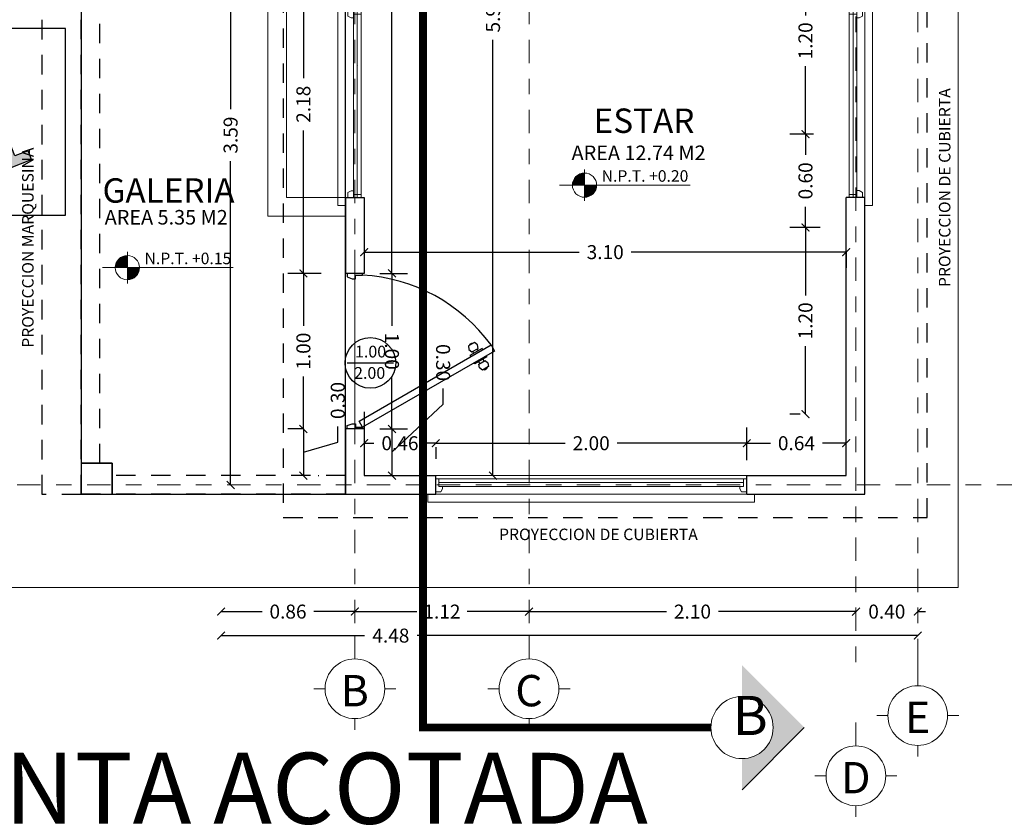
# Model space of a CAD drawing. Units: inches. Extents: x 755 to 1079, y -9270 to -179.
# Drawn here: x 792 to 799, y -209 to -204 of the extents above; entities that cross this region are included whole.
import ezdxf
from ezdxf.enums import TextEntityAlignment as Align

# ---------------------------------------------------------------- set-up
doc = ezdxf.new("R2010")
doc.units = ezdxf.units.IN
doc.header["$MEASUREMENT"] = 0
for name, pattern in [('DASHDOT', [1, 0.5, -0.25, 0, -0.25]), ('DASHDOT2', [0.5, 0.25, -0.125, 0, -0.125]), ('HIDDEN', [0.375, 0.25, -0.125])]:
    doc.linetypes.add(name, pattern=pattern)
doc.layers.get('Defpoints').update_dxf_attribs({"color": 255, "lineweight": 15})
doc.layers.add('0 @ 1', color=7, linetype='Continuous')
for name, color, linetype, lineweight in [('00-EJES', 255, 'Continuous', 18), ('00-texto', 255, 'Continuous', 18), ('Annotation - Label_Pen_No__1', 40, 'Continuous', 13), ('COTANIVEL', 61, 'Continuous', 15), ('COTAS', 1, 'Continuous', 13), ('EJE1', 190, 'Continuous', 15), ('MUEBLES', 2, 'Continuous', 18), ('TEXTOS', 255, 'Continuous', 5), ('TEXTURAS-M', 252, 'Continuous', 18), ('VENTANAS', 2, 'Continuous', 18), ('ZZ 01', 1, 'Continuous', 25), ('ZZ 05', 5, 'Continuous', 30)]:
    doc.layers.add(name, color=color, linetype=linetype, lineweight=lineweight)
doc.styles.add('GENERATED_STYLE_1', font='arial.ttf')
doc.styles.add('mm', font='GOTHIC.TTF', dxfattribs={"height": 0.2214})
doc.styles.add('ROMANS', font='romans', dxfattribs={"width": 0.8, "height": 0.1})
doc.styles.get("Standard").update_dxf_attribs({"font": 'arial.ttf'})
doc.styles.add('TITULO', font='romab___.ttf')
doc.dimstyles.new('Ne1', dxfattribs={"dimscale": 0, "dimtxt": 0.09, "dimasz": 0.05, "dimexe": 0.1, "dimexo": 0.1, "dimgap": 0.05, "dimtad": 0, "dimzin": 1, "dimdsep": 46, "dimtxsty": 'Standard', "dimblk1": 'ARCHTICK', "dimblk2": 'ARCHTICK', "dimsah": 1, "dimcen": -0.09, "dimclrd": 7, "dimclre": 252, "dimclrt": 2, "dimadec": 0, "dimazin": 0, "dimtfac": 1, "dimtofl": 0, "dimtmove": 1, "dimatfit": 3, "dimfxl": 0, "dimtolj": 1, "dimtzin": 1, "dimarcsym": 0})

# ---------------------------------------------------------------- blocks, each defined once
blk = doc.blocks.new('NIVEL')
at = {"true_color": 0x939598}
h = blk.add_hatch(color=252, dxfattribs=at)
h.dxf.hatch_style = 1
h.paths.add_polyline_path([(2501.0043, 1376.1715, 0.414214), (2500.9263, 1376.0935), (2501.0043, 1376.0935)])
h = blk.add_hatch(color=252, dxfattribs=at)
h.dxf.hatch_style = 1
h.paths.add_polyline_path([(2501.0043, 1376.0935), (2501.0043, 1376.0155, 0.414214), (2501.0823, 1376.0935)])
at = {"layer": 'COTANIVEL', "color": 252, "true_color": 0x939598}
for p, q in [((2501.0043, 1376.1946), (2501.0043, 1375.9924)), ((2500.8443, 1376.0935), (2501.6836, 1376.0935))]:
    blk.add_line(p, q, dxfattribs=at)
blk.add_circle((2501.0043, 1376.0935), 0.078, dxfattribs=at)
blk = doc.blocks.new('SFFGG')
at = {"layer": 'VENTANAS', "color": 251, "lineweight": 5, "true_color": 0x636466}
for p, q in [((1496.682, 1899.0984), (1496.682, 1899.1485)), ((1496.682, 1899.1485), (1498.782, 1899.1485)), ((1498.782, 1899.0984), (1498.782, 1899.1485)), ((1496.732, 1899.0984), (1496.682, 1899.0984)), ((1496.732, 1898.9984), (1496.732, 1899.0985)), ((1498.732, 1899.0984), (1498.782, 1899.0984)), ((1498.732, 1898.9984), (1498.732, 1899.0984)), ((1498.7118, 1898.9984), (1496.732, 1898.9984)), ((1496.7521, 1899.023), (1498.7118, 1899.023)), ((1496.7767, 1899.0477), (1498.7118, 1899.0476)), ((1497.732, 1899.0206), (1497.732, 1899.0206)), ((1498.732, 1899.0452), (1498.732, 1899.0452))]:
    blk.add_line(p, q, dxfattribs=at)
for points in [[(1496.7652, 1899.0833), (1496.7767, 1899.0623), (1496.7767, 1899.0476), (1496.7521, 1899.0476), (1496.7521, 1898.9984), (1496.732, 1898.9984), (1496.732, 1899.0833)], [(1498.6988, 1899.0833), (1498.6872, 1899.0622), (1498.6872, 1899.0476), (1498.7118, 1899.0476), (1498.7118, 1898.9984), (1498.732, 1898.9984), (1498.732, 1899.0833)]]:
    blk.add_lwpolyline(points, close=True, dxfattribs=at)
blk = doc.blocks.new('NEJE')
at = {"color": 2}
for p, q in [((0, 0.2), (0, 0.2749)), ((-0.2, 0), (-0.2749, 0)), ((0.2, 0), (0.2749, 0)), ((0, -0.2), (0, -0.3561))]:
    blk.add_line(p, q, dxfattribs=at)
blk.add_circle((0, 0), 0.2, dxfattribs=at)
at = {"color": 3, "style": 'ROMANS'}
blk.add_attdef('A', text='', height=0.2098, dxfattribs=at).set_placement((0.0004, -0.1666), align=Align.BOTTOM_CENTER)
blk = doc.blocks.new('fle')
at = {"layer": '00-texto'}
h = blk.add_hatch(color=256, dxfattribs=at)
edge = h.paths.add_edge_path()
edge.add_line((2557.8955, 1057.5719), (2558.2955, 1057.1719))
edge.add_line((2558.2955, 1057.1719), (2558.2955, 1057.3719))
edge.add_arc((2558.2955, 1057.5719), 0.2, 90, 270, ccw=False)
edge.add_line((2558.2955, 1057.7719), (2558.2955, 1057.9719))
edge.add_line((2558.2955, 1057.9719), (2557.8955, 1057.5719))
blk.add_line((2558.2955, 1057.1719), (2557.8955, 1057.5719), dxfattribs=at)
blk.add_circle((2558.2955, 1057.5719), 0.2, dxfattribs=at)
blk = doc.blocks.new('_ArchTick')
at = {"color": 0, "linetype": 'ByBlock', "const_width": 0.15}
blk.add_lwpolyline([(-0.5, -0.5), (0.5, 0.5)], dxfattribs=at)
blk = doc.blocks.new('*D497')
at = {"layer": 'COTAS', "color": 7, "lineweight": -2, "transparency": 16777216}
for p, q in [((793.7024, -203.233), (793.7024, -204.4116)), ((793.7024, -206.8279), (793.7024, -204.7455))]:
    blk.add_line(p, q, dxfattribs=at)
at = {"layer": 'Defpoints', "color": 0, "transparency": 16777216}
for p in [(793.7024, -203.233), (793.7024, -206.8279), (793.7024, -206.8279)]:
    blk.add_point(p, dxfattribs=at)
at = {"layer": 'COTAS', "color": 7, "lineweight": -2, "transparency": 16777216, "xscale": 0.05, "yscale": 0.05, "zscale": 0.05}
for p, rotation in [((793.7024, -203.233), 90), ((793.7024, -206.8279), 270)]:
    blk.add_blockref('_ArchTick', p, dxfattribs=dict(at, rotation=rotation))
at = {"layer": 'COTAS', "color": 2, "transparency": 16777216, "insert": (793.7024, -204.5786), "char_height": 0.09, "attachment_point": 5, "rotation": 90}
blk.add_mtext('\\A1;3.59', dxfattribs=at)
blk = doc.blocks.new('*D506')
at = {"layer": 'COTAS', "color": 7, "lineweight": -2, "transparency": 16777216}
for p, q in [((793.6415, -207.7962), (794.5643, -207.7962)), ((798.1215, -207.7962), (794.9019, -207.7962))]:
    blk.add_line(p, q, dxfattribs=at)
at = {"layer": 'Defpoints', "color": 0, "transparency": 16777216}
for p in [(793.6415, -207.7962), (793.6415, -207.7962), (798.1215, -207.7962)]:
    blk.add_point(p, dxfattribs=at)
at = {"layer": 'COTAS', "color": 7, "lineweight": -2, "transparency": 16777216, "xscale": 0.05, "yscale": 0.05, "zscale": 0.05}
for p, rotation in [((793.6415, -207.7962), 179.9999999999986), ((798.1215, -207.7962), 359.9999999999986)]:
    blk.add_blockref('_ArchTick', p, dxfattribs=dict(at, rotation=rotation))
at = {"layer": 'COTAS', "color": 2, "transparency": 16777216, "insert": (794.7331, -207.7962), "char_height": 0.09, "attachment_point": 5}
blk.add_mtext('\\A1;4.48', dxfattribs=at)
blk = doc.blocks.new('*D662')
at = {"layer": 'COTAS', "color": 7, "lineweight": -2, "transparency": 16777216}
for p, q in [((797.7239, -207.6419), (797.6739, -207.6419)), ((798.1215, -207.6419), (798.1715, -207.6419))]:
    blk.add_line(p, q, dxfattribs=at)
at = {"layer": 'Defpoints', "color": 0, "transparency": 16777216}
for p in [(797.7239, -207.6419), (797.7239, -207.6419), (798.1215, -207.6419)]:
    blk.add_point(p, dxfattribs=at)
at = {"layer": 'COTAS', "color": 7, "lineweight": -2, "transparency": 16777216, "xscale": 0.05, "yscale": 0.05, "zscale": 0.05}
blk.add_blockref('_ArchTick', (797.7239, -207.6419), dxfattribs=at)
at = {"layer": 'COTAS', "color": 7, "lineweight": -2, "transparency": 16777216, "xscale": 0.05, "yscale": 0.05, "zscale": 0.05, "rotation": 180}
blk.add_blockref('_ArchTick', (798.1215, -207.6419), dxfattribs=at)
at = {"layer": 'COTAS', "color": 2, "transparency": 16777216, "insert": (797.9227, -207.6419), "char_height": 0.09, "attachment_point": 5}
blk.add_mtext('\\A1;0.40', dxfattribs=at)
blk = doc.blocks.new('*D663')
at = {"layer": 'COTAS', "color": 7, "lineweight": -2, "transparency": 16777216}
for p, q in [((795.6215, -207.6419), (796.5052, -207.6419)), ((797.7239, -207.6419), (796.8402, -207.6419))]:
    blk.add_line(p, q, dxfattribs=at)
at = {"layer": 'Defpoints', "color": 0, "transparency": 16777216}
for p in [(795.6215, -207.6419), (795.6215, -207.6419), (797.7239, -207.6419)]:
    blk.add_point(p, dxfattribs=at)
at = {"layer": 'COTAS', "color": 7, "lineweight": -2, "transparency": 16777216, "xscale": 0.05, "yscale": 0.05, "zscale": 0.05, "rotation": 180}
blk.add_blockref('_ArchTick', (795.6215, -207.6419), dxfattribs=at)
at = {"layer": 'COTAS', "color": 7, "lineweight": -2, "transparency": 16777216, "xscale": 0.05, "yscale": 0.05, "zscale": 0.05}
blk.add_blockref('_ArchTick', (797.7239, -207.6419), dxfattribs=at)
at = {"layer": 'COTAS', "color": 2, "transparency": 16777216, "insert": (796.6727, -207.6419), "char_height": 0.09, "attachment_point": 5}
blk.add_mtext('\\A1;2.10', dxfattribs=at)
blk = doc.blocks.new('*D664')
at = {"layer": 'COTAS', "color": 7, "lineweight": -2, "transparency": 16777216}
for p, q in [((794.5015, -207.6419), (794.8993, -207.6419)), ((795.6215, -207.6419), (795.2236, -207.6419))]:
    blk.add_line(p, q, dxfattribs=at)
at = {"layer": 'Defpoints', "color": 0, "transparency": 16777216}
for p in [(794.5015, -207.6419), (794.5015, -207.6419), (795.6215, -207.6419)]:
    blk.add_point(p, dxfattribs=at)
at = {"layer": 'COTAS', "color": 7, "lineweight": -2, "transparency": 16777216, "xscale": 0.05, "yscale": 0.05, "zscale": 0.05, "rotation": 180}
blk.add_blockref('_ArchTick', (794.5015, -207.6419), dxfattribs=at)
at = {"layer": 'COTAS', "color": 7, "lineweight": -2, "transparency": 16777216, "xscale": 0.05, "yscale": 0.05, "zscale": 0.05}
blk.add_blockref('_ArchTick', (795.6215, -207.6419), dxfattribs=at)
at = {"layer": 'COTAS', "color": 2, "transparency": 16777216, "insert": (795.0615, -207.6419), "char_height": 0.09, "attachment_point": 5}
blk.add_mtext('\\A1;1.12', dxfattribs=at)
blk = doc.blocks.new('*D451')
at = {"layer": 'COTAS', "color": 252, "lineweight": -2, "transparency": 16777216}
for p, q in [((797.3615, -203.3729), (797.2995, -203.3729)), ((797.4504, -204.5729), (797.2995, -204.5729))]:
    blk.add_line(p, q, dxfattribs=at)
at = {"layer": 'COTAS', "color": 7, "lineweight": -2, "transparency": 16777216}
for p, q in [((797.3995, -203.3729), (797.3995, -203.8104)), ((797.3995, -204.5729), (797.3995, -204.1354))]:
    blk.add_line(p, q, dxfattribs=at)
at = {"layer": 'Defpoints', "color": 0, "transparency": 16777216}
for p in [(797.4615, -203.3729), (797.3995, -204.5729), (797.5504, -204.5729)]:
    blk.add_point(p, dxfattribs=at)
at = {"layer": 'COTAS', "color": 7, "lineweight": -2, "transparency": 16777216, "xscale": 0.05, "yscale": 0.05, "zscale": 0.05}
for p, rotation in [((797.3995, -203.3729), 90), ((797.3995, -204.5729), 270)]:
    blk.add_blockref('_ArchTick', p, dxfattribs=dict(at, rotation=rotation))
at = {"layer": 'COTAS', "color": 2, "transparency": 16777216, "insert": (797.3995, -203.9729), "char_height": 0.09, "attachment_point": 5, "rotation": 90}
blk.add_mtext('\\A1;1.20', dxfattribs=at)
blk = doc.blocks.new('*D452')
at = {"layer": 'COTAS', "color": 252, "lineweight": -2, "transparency": 16777216}
for p, q in [((797.4504, -204.5729), (797.2995, -204.5729)), ((797.4934, -205.1729), (797.2995, -205.1729))]:
    blk.add_line(p, q, dxfattribs=at)
at = {"layer": 'COTAS', "color": 7, "lineweight": -2, "transparency": 16777216}
for p, q in [((797.3995, -204.5729), (797.3995, -204.7061)), ((797.3995, -205.1729), (797.3995, -205.0396))]:
    blk.add_line(p, q, dxfattribs=at)
at = {"layer": 'Defpoints', "color": 0, "transparency": 16777216}
for p in [(797.5504, -204.5729), (797.3995, -205.1729), (797.5934, -205.1729)]:
    blk.add_point(p, dxfattribs=at)
at = {"layer": 'COTAS', "color": 7, "lineweight": -2, "transparency": 16777216, "xscale": 0.05, "yscale": 0.05, "zscale": 0.05}
for p, rotation in [((797.3995, -204.5729), 90), ((797.3995, -205.1729), 270)]:
    blk.add_blockref('_ArchTick', p, dxfattribs=dict(at, rotation=rotation))
at = {"layer": 'COTAS', "color": 2, "transparency": 16777216, "insert": (797.3995, -204.8729), "char_height": 0.09, "attachment_point": 5, "rotation": 90}
blk.add_mtext('\\A1;0.60', dxfattribs=at)
blk = doc.blocks.new('*D453')
at = {"layer": 'COTAS', "color": 252, "lineweight": -2, "transparency": 16777216}
for p, q in [((797.4934, -205.1729), (797.2995, -205.1729)), ((797.3651, -206.3729), (797.2995, -206.3729))]:
    blk.add_line(p, q, dxfattribs=at)
at = {"layer": 'COTAS', "color": 7, "lineweight": -2, "transparency": 16777216}
for p, q in [((797.3995, -205.1729), (797.3995, -205.6104)), ((797.3995, -206.3729), (797.3995, -205.9354))]:
    blk.add_line(p, q, dxfattribs=at)
at = {"layer": 'Defpoints', "color": 0, "transparency": 16777216}
for p in [(797.5934, -205.1729), (797.3995, -206.3729), (797.4651, -206.3729)]:
    blk.add_point(p, dxfattribs=at)
at = {"layer": 'COTAS', "color": 7, "lineweight": -2, "transparency": 16777216, "xscale": 0.05, "yscale": 0.05, "zscale": 0.05}
for p, rotation in [((797.3995, -205.1729), 90), ((797.3995, -206.3729), 270)]:
    blk.add_blockref('_ArchTick', p, dxfattribs=dict(at, rotation=rotation))
at = {"layer": 'COTAS', "color": 2, "transparency": 16777216, "insert": (797.3995, -205.7729), "char_height": 0.09, "attachment_point": 5, "rotation": 90}
blk.add_mtext('\\A1;1.20', dxfattribs=at)
blk = doc.blocks.new('*D564')
at = {"layer": 'COTAS', "color": 252, "lineweight": -2, "transparency": 16777216}
for p, q in [((797.0215, -206.6679), (797.0215, -206.4594)), ((797.6615, -206.6679), (797.6615, -206.4594))]:
    blk.add_line(p, q, dxfattribs=at)
at = {"layer": 'COTAS', "color": 7, "lineweight": -2, "transparency": 16777216}
for p, q in [((797.0215, -206.5594), (797.1748, -206.5594)), ((797.6615, -206.5594), (797.5082, -206.5594))]:
    blk.add_line(p, q, dxfattribs=at)
at = {"layer": 'Defpoints', "color": 0, "transparency": 16777216}
for p in [(797.0215, -206.5594), (797.0215, -206.7679), (797.6615, -206.7679)]:
    blk.add_point(p, dxfattribs=at)
at = {"layer": 'COTAS', "color": 7, "lineweight": -2, "transparency": 16777216, "xscale": 0.05, "yscale": 0.05, "zscale": 0.05, "rotation": 180}
blk.add_blockref('_ArchTick', (797.0215, -206.5594), dxfattribs=at)
at = {"layer": 'COTAS', "color": 7, "lineweight": -2, "transparency": 16777216, "xscale": 0.05, "yscale": 0.05, "zscale": 0.05}
blk.add_blockref('_ArchTick', (797.6615, -206.5594), dxfattribs=at)
at = {"layer": 'COTAS', "color": 2, "transparency": 16777216, "insert": (797.3415, -206.5594), "char_height": 0.09, "attachment_point": 5}
blk.add_mtext('\\A1;0.64', dxfattribs=at)
blk = doc.blocks.new('*D565')
at = {"layer": 'COTAS', "color": 252, "lineweight": -2, "transparency": 16777216}
for p, q in [((797.0215, -206.6679), (797.0215, -206.4594)), ((795.0215, -206.5858), (795.0215, -206.6594))]:
    blk.add_line(p, q, dxfattribs=at)
at = {"layer": 'COTAS', "color": 7, "lineweight": -2, "transparency": 16777216}
for p, q in [((795.0215, -206.5594), (795.854, -206.5594)), ((797.0215, -206.5594), (796.189, -206.5594))]:
    blk.add_line(p, q, dxfattribs=at)
at = {"layer": 'Defpoints', "color": 0, "transparency": 16777216}
for p in [(795.0215, -206.4858), (795.0215, -206.5594), (797.0215, -206.7679)]:
    blk.add_point(p, dxfattribs=at)
at = {"layer": 'COTAS', "color": 7, "lineweight": -2, "transparency": 16777216, "xscale": 0.05, "yscale": 0.05, "zscale": 0.05, "rotation": 180}
blk.add_blockref('_ArchTick', (795.0215, -206.5594), dxfattribs=at)
at = {"layer": 'COTAS', "color": 7, "lineweight": -2, "transparency": 16777216, "xscale": 0.05, "yscale": 0.05, "zscale": 0.05}
blk.add_blockref('_ArchTick', (797.0215, -206.5594), dxfattribs=at)
at = {"layer": 'COTAS', "color": 2, "transparency": 16777216, "insert": (796.0215, -206.5594), "char_height": 0.09, "attachment_point": 5}
blk.add_mtext('\\A1;2.00', dxfattribs=at)
blk = doc.blocks.new('*D454')
at = {"layer": 'COTAS', "color": 252, "lineweight": -2, "transparency": 16777216}
for p, q in [((794.5615, -206.357), (794.5615, -206.6594)), ((795.0215, -206.5858), (795.0215, -206.6594))]:
    blk.add_line(p, q, dxfattribs=at)
at = {"layer": 'COTAS', "color": 7, "lineweight": -2, "transparency": 16777216}
for p, q in [((794.5615, -206.5594), (794.6246, -206.5594)), ((795.0215, -206.5594), (794.9584, -206.5594))]:
    blk.add_line(p, q, dxfattribs=at)
at = {"layer": 'Defpoints', "color": 0, "transparency": 16777216}
for p in [(794.5615, -206.257), (795.0215, -206.4858), (794.5615, -206.5594)]:
    blk.add_point(p, dxfattribs=at)
at = {"layer": 'COTAS', "color": 7, "lineweight": -2, "transparency": 16777216, "xscale": 0.05, "yscale": 0.05, "zscale": 0.05, "rotation": 180}
blk.add_blockref('_ArchTick', (794.5615, -206.5594), dxfattribs=at)
at = {"layer": 'COTAS', "color": 7, "lineweight": -2, "transparency": 16777216, "xscale": 0.05, "yscale": 0.05, "zscale": 0.05}
blk.add_blockref('_ArchTick', (795.0215, -206.5594), dxfattribs=at)
at = {"layer": 'COTAS', "color": 2, "transparency": 16777216, "insert": (794.7915, -206.5594), "char_height": 0.09, "attachment_point": 5}
blk.add_mtext('\\A1;0.46', dxfattribs=at)
blk = doc.blocks.new('*D455')
at = {"layer": 'COTAS', "color": 252, "lineweight": -2, "transparency": 16777216}
for p, q in [((794.6615, -200.832), (794.84, -200.832)), ((794.6617, -205.4679), (794.8402, -205.4679))]:
    blk.add_line(p, q, dxfattribs=at)
at = {"layer": 'COTAS', "color": 7, "lineweight": -2, "transparency": 16777216}
for p, q in [((794.74, -200.832), (794.7401, -202.9814)), ((794.7402, -205.4679), (794.7401, -203.3184))]:
    blk.add_line(p, q, dxfattribs=at)
at = {"layer": 'Defpoints', "color": 0, "transparency": 16777216}
for p in [(794.5615, -200.832), (794.5617, -205.4679), (794.7402, -205.4679)]:
    blk.add_point(p, dxfattribs=at)
at = {"layer": 'COTAS', "color": 7, "lineweight": -2, "transparency": 16777216, "xscale": 0.05, "yscale": 0.05, "zscale": 0.05}
for p, rotation in [((794.74, -200.832), 90.00252634657743), ((794.7402, -205.4679), 270.0025263465774)]:
    blk.add_blockref('_ArchTick', p, dxfattribs=dict(at, rotation=rotation))
at = {"layer": 'COTAS', "color": 2, "transparency": 16777216, "insert": (794.7401, -203.1499), "char_height": 0.09, "attachment_point": 5, "rotation": 270.00253}
blk.add_mtext('\\A1;4.64', dxfattribs=at)
blk = doc.blocks.new('*D566')
at = {"layer": 'COTAS', "color": 252, "lineweight": -2, "transparency": 16777216}
for p, q in [((794.6617, -205.4679), (794.8402, -205.4679)), ((794.6615, -206.4679), (794.8402, -206.4679))]:
    blk.add_line(p, q, dxfattribs=at)
at = {"layer": 'COTAS', "color": 7, "lineweight": -2, "transparency": 16777216}
for p, q in [((794.7402, -205.4679), (794.7402, -205.8054)), ((794.7402, -206.4679), (794.7402, -206.1304))]:
    blk.add_line(p, q, dxfattribs=at)
at = {"layer": 'Defpoints', "color": 0, "transparency": 16777216}
for p in [(794.5617, -205.4679), (794.5615, -206.4679), (794.7402, -206.4679)]:
    blk.add_point(p, dxfattribs=at)
at = {"layer": 'COTAS', "color": 7, "lineweight": -2, "transparency": 16777216, "xscale": 0.05, "yscale": 0.05, "zscale": 0.05}
for p, rotation in [((794.7402, -205.4679), 90.00252634657429), ((794.7402, -206.4679), 270.0025263465743)]:
    blk.add_blockref('_ArchTick', p, dxfattribs=dict(at, rotation=rotation))
at = {"layer": 'COTAS', "color": 2, "transparency": 16777216, "insert": (794.7402, -205.9679), "char_height": 0.09, "attachment_point": 5, "rotation": 270.00253}
blk.add_mtext('\\A1;1.00', dxfattribs=at)
blk = doc.blocks.new('*D567')
at = {"layer": 'COTAS', "color": 7, "lineweight": -2, "transparency": 16777216}
for p, q in [((795.0691, -206.3078), (795.0691, -206.2078)), ((794.7402, -206.6179), (795.0691, -206.3078)), ((794.7402, -206.4679), (794.7402, -206.7679))]:
    blk.add_line(p, q, dxfattribs=at)
at = {"layer": 'COTAS', "color": 252, "lineweight": -2, "transparency": 16777216}
for p, q in [((794.6615, -206.4679), (794.8402, -206.4679)), ((794.8402, -206.7679), (794.8402, -206.7679))]:
    blk.add_line(p, q, dxfattribs=at)
at = {"layer": 'Defpoints', "color": 0, "transparency": 16777216}
for p in [(794.5615, -206.4679), (794.7402, -206.7679), (794.7402, -206.7679)]:
    blk.add_point(p, dxfattribs=at)
at = {"layer": 'COTAS', "color": 7, "lineweight": -2, "transparency": 16777216, "xscale": 0.05, "yscale": 0.05, "zscale": 0.05}
for p, rotation in [((794.7402, -206.4679), 90.00252634657429), ((794.7402, -206.7679), 270.0025263465743)]:
    blk.add_blockref('_ArchTick', p, dxfattribs=dict(at, rotation=rotation))
at = {"layer": 'COTAS', "color": 2, "transparency": 16777216, "insert": (795.0691, -206.041), "char_height": 0.09, "attachment_point": 5, "rotation": 270.00253}
blk.add_mtext('\\A1;0.30', dxfattribs=at)
blk = doc.blocks.new('*D466')
at = {"layer": 'COTAS', "color": 7, "lineweight": -2, "transparency": 16777216}
for p, q in [((794.1705, -203.2929), (794.1705, -204.2126)), ((794.1705, -205.4679), (794.1705, -204.5481))]:
    blk.add_line(p, q, dxfattribs=at)
at = {"layer": 'COTAS', "color": 252, "lineweight": -2, "transparency": 16777216}
blk.add_line((794.2839, -205.4679), (794.0705, -205.4679), dxfattribs=at)
at = {"layer": 'Defpoints', "color": 0, "transparency": 16777216}
for p in [(794.1705, -203.2929), (794.1705, -205.4679), (794.3839, -205.4679)]:
    blk.add_point(p, dxfattribs=at)
at = {"layer": 'COTAS', "color": 7, "lineweight": -2, "transparency": 16777216, "xscale": 0.05, "yscale": 0.05, "zscale": 0.05}
for p, rotation in [((794.1705, -203.2929), 90), ((794.1705, -205.4679), 270)]:
    blk.add_blockref('_ArchTick', p, dxfattribs=dict(at, rotation=rotation))
at = {"layer": 'COTAS', "color": 2, "transparency": 16777216, "insert": (794.1705, -204.3804), "char_height": 0.09, "attachment_point": 5, "rotation": 90}
blk.add_mtext('\\A1;2.18', dxfattribs=at)
blk = doc.blocks.new('*D467')
at = {"layer": 'COTAS', "color": 252, "lineweight": -2, "transparency": 16777216}
for p, q in [((794.2839, -205.4679), (794.0705, -205.4679)), ((794.1639, -206.4679), (794.0705, -206.4679))]:
    blk.add_line(p, q, dxfattribs=at)
at = {"layer": 'COTAS', "color": 7, "lineweight": -2, "transparency": 16777216}
for p, q in [((794.1705, -205.4679), (794.1705, -205.8054)), ((794.1705, -206.4679), (794.1705, -206.1304))]:
    blk.add_line(p, q, dxfattribs=at)
at = {"layer": 'Defpoints', "color": 0, "transparency": 16777216}
for p in [(794.3839, -205.4679), (794.1705, -206.4679), (794.2639, -206.4679)]:
    blk.add_point(p, dxfattribs=at)
at = {"layer": 'COTAS', "color": 7, "lineweight": -2, "transparency": 16777216, "xscale": 0.05, "yscale": 0.05, "zscale": 0.05}
for p, rotation in [((794.1705, -205.4679), 90), ((794.1705, -206.4679), 270)]:
    blk.add_blockref('_ArchTick', p, dxfattribs=dict(at, rotation=rotation))
at = {"layer": 'COTAS', "color": 2, "transparency": 16777216, "insert": (794.1705, -205.9679), "char_height": 0.09, "attachment_point": 5, "rotation": 90}
blk.add_mtext('\\A1;1.00', dxfattribs=at)
blk = doc.blocks.new('*D468')
at = {"layer": 'COTAS', "color": 252, "lineweight": -2, "transparency": 16777216}
for p, q in [((794.1639, -206.4679), (794.0705, -206.4679)), ((794.2666, -206.7679), (794.2705, -206.7679))]:
    blk.add_line(p, q, dxfattribs=at)
at = {"layer": 'COTAS', "color": 7, "lineweight": -2, "transparency": 16777216}
for p, q in [((794.1705, -206.4679), (794.1705, -206.7679)), ((794.3915, -206.5516), (794.3915, -206.4516)), ((794.1705, -206.6179), (794.3915, -206.5516))]:
    blk.add_line(p, q, dxfattribs=at)
at = {"layer": 'Defpoints', "color": 0, "transparency": 16777216}
for p in [(794.2639, -206.4679), (794.1666, -206.7679), (794.1705, -206.7679)]:
    blk.add_point(p, dxfattribs=at)
at = {"layer": 'COTAS', "color": 7, "lineweight": -2, "transparency": 16777216, "xscale": 0.05, "yscale": 0.05, "zscale": 0.05}
for p, rotation in [((794.1705, -206.4679), 90), ((794.1705, -206.7679), 270)]:
    blk.add_blockref('_ArchTick', p, dxfattribs=dict(at, rotation=rotation))
at = {"layer": 'COTAS', "color": 2, "transparency": 16777216, "insert": (794.3915, -206.2848), "char_height": 0.09, "attachment_point": 5, "rotation": 90}
blk.add_mtext('\\A1;0.30', dxfattribs=at)
blk = doc.blocks.new('*D572')
at = {"layer": 'COTAS', "color": 7, "lineweight": -2, "transparency": 16777216}
for p, q in [((795.3899, -200.832), (795.3899, -203.6332)), ((795.3899, -206.7679), (795.3899, -203.9666))]:
    blk.add_line(p, q, dxfattribs=at)
at = {"layer": 'Defpoints', "color": 0, "transparency": 16777216}
for p in [(795.3899, -200.832), (795.3899, -206.7679), (795.3899, -206.7679)]:
    blk.add_point(p, dxfattribs=at)
at = {"layer": 'COTAS', "color": 7, "lineweight": -2, "transparency": 16777216, "xscale": 0.05, "yscale": 0.05, "zscale": 0.05}
for p, rotation in [((795.3899, -200.832), 90), ((795.3899, -206.7679), 270)]:
    blk.add_blockref('_ArchTick', p, dxfattribs=dict(at, rotation=rotation))
at = {"layer": 'COTAS', "color": 2, "transparency": 16777216, "insert": (795.3899, -203.7999), "char_height": 0.09, "attachment_point": 5, "rotation": 90}
blk.add_mtext('\\A1;5.94', dxfattribs=at)
blk = doc.blocks.new('*D482')
at = {"layer": 'COTAS', "color": 7, "lineweight": -2, "transparency": 16777216}
for p, q in [((793.6415, -207.6419), (793.9046, -207.6419)), ((794.5015, -207.6419), (794.2383, -207.6419))]:
    blk.add_line(p, q, dxfattribs=at)
at = {"layer": 'Defpoints', "color": 0, "transparency": 16777216}
for p in [(793.6415, -207.6419), (793.6415, -207.6419), (794.5015, -207.6419)]:
    blk.add_point(p, dxfattribs=at)
at = {"layer": 'COTAS', "color": 7, "lineweight": -2, "transparency": 16777216, "xscale": 0.05, "yscale": 0.05, "zscale": 0.05}
for p, rotation in [((793.6415, -207.6419), 179.9999999999849), ((794.5015, -207.6419), 359.9999999999848)]:
    blk.add_blockref('_ArchTick', p, dxfattribs=dict(at, rotation=rotation))
at = {"layer": 'COTAS', "color": 2, "transparency": 16777216, "insert": (794.0715, -207.6419), "char_height": 0.09, "attachment_point": 5}
blk.add_mtext('\\A1;0.86', dxfattribs=at)
blk = doc.blocks.new('VENTA DE')
at = {"layer": 'VENTANAS', "color": 251, "lineweight": 5, "true_color": 0x636466}
for p, q in [((-47.5999, 29.0079), (-46.3999, 29.0079)), ((-47.5999, 29.0079), (-47.5999, 28.9079)), ((-46.3999, 29.0079), (-46.3999, 28.9079)), ((-46.3999, 28.9833), (-47.5999, 28.9833)), ((-47.5999, 28.9833), (-47.5999, 28.9833)), ((-47.5999, 28.9611), (-47.5999, 28.9611)), ((-46.3999, 28.9587), (-47.5999, 28.9587)), ((-47.2499, 28.9857), (-47.2499, 28.9857)), ((-47.5999, 28.9079), (-47.6499, 28.9079)), ((-47.6499, 28.9079), (-47.6499, 28.8579)), ((-46.3999, 28.9079), (-46.3499, 28.9079)), ((-46.3499, 28.9079), (-46.3499, 28.8579)), ((-46.3499, 28.8579), (-47.6499, 28.8579))]:
    blk.add_line(p, q, dxfattribs=at)
for points in [[(-47.5667, 28.923), (-47.5552, 28.9441), (-47.5552, 28.9587), (-47.5798, 28.9587), (-47.5798, 29.0079), (-47.5999, 29.0079), (-47.5999, 28.923)], [(-46.4331, 28.923), (-46.4446, 28.9441), (-46.4446, 28.9587), (-46.42, 28.9587), (-46.42, 29.0079), (-46.3999, 29.0079), (-46.3999, 28.923)]]:
    blk.add_lwpolyline(points, close=True, dxfattribs=at)
blk = doc.blocks.new('*D692')
at = {"layer": 'COTAS', "color": 252, "lineweight": -2, "transparency": 16777216}
for p, q in [((794.5615, -205.3242), (794.5615, -205.4309)), ((797.6615, -205.3242), (797.6615, -205.4309))]:
    blk.add_line(p, q, dxfattribs=at)
at = {"layer": 'COTAS', "color": 7, "lineweight": -2, "transparency": 16777216}
for p, q in [((794.5615, -205.3309), (795.9448, -205.3309)), ((797.6615, -205.3309), (796.2782, -205.3309))]:
    blk.add_line(p, q, dxfattribs=at)
at = {"layer": 'Defpoints', "color": 0, "transparency": 16777216}
for p in [(794.5615, -205.2242), (797.6615, -205.2242), (797.6615, -205.3309)]:
    blk.add_point(p, dxfattribs=at)
at = {"layer": 'COTAS', "color": 7, "lineweight": -2, "transparency": 16777216, "xscale": 0.05, "yscale": 0.05, "zscale": 0.05, "rotation": 180}
blk.add_blockref('_ArchTick', (794.5615, -205.3309), dxfattribs=at)
at = {"layer": 'COTAS', "color": 7, "lineweight": -2, "transparency": 16777216, "xscale": 0.05, "yscale": 0.05, "zscale": 0.05}
blk.add_blockref('_ArchTick', (797.6615, -205.3309), dxfattribs=at)
at = {"layer": 'COTAS', "color": 2, "transparency": 16777216, "insert": (796.1115, -205.3309), "char_height": 0.09, "attachment_point": 5}
blk.add_mtext('\\A1;3.10', dxfattribs=at)
blk = doc.blocks.new('SIMBOLO discapacitados')
h = blk.add_hatch(color=256)
h.dxf.hatch_style = 1
h.paths.add_polyline_path([(0.888, 2.004), (0.961, 1.169), (1.518, 1.169), (1.755, 0.572), (2.039, 0.685), (1.994, 0.798), (1.824, 0.731), (1.601, 1.291), (1.073, 1.291), (1.064, 1.395), (1.464, 1.395), (1.464, 1.517), (1.053, 1.517), (1.023, 1.865, 2.822936)])
h = blk.add_hatch(color=256)
h.dxf.hatch_style = 1
h.paths.add_polyline_path([(0.862, 1.378), (0.851, 1.511, 1.375474), (1.602, 0.737), (1.535, 0.906, -1.496783)])
for points in [[(0.888, 2.004), (0.961, 1.169), (1.518, 1.169), (1.755, 0.572), (2.039, 0.685), (1.994, 0.798), (1.824, 0.731), (1.601, 1.291), (1.073, 1.291), (1.064, 1.395), (1.464, 1.395), (1.464, 1.517), (1.053, 1.517), (1.023, 1.865, 2.822936), (0.888, 2.004)], [(0.862, 1.378), (0.851, 1.511, 1.375474), (1.602, 0.737), (1.535, 0.906, -1.496783), (0.862, 1.378)]]:
    blk.add_lwpolyline(points, format="xyb", close=True)

msp = doc.modelspace()

# ---------------------------------------------------------------- linework, layer by layer
at = {"color": 251, "true_color": 0x636466}
msp.add_line((794.4515, -206.0435), (794.7498, -206.0435), dxfattribs=at)
for points in [[(794.4414, -203.2931), (792.7415, -203.2929), (792.7415, -206.6879), (792.9415, -206.6879), (792.9415, -206.8879), (794.4418, -206.888)], [(791.4415, -205.093), (792.6415, -205.093), (792.6415, -203.893), (791.4415, -203.893)]]:
    msp.add_lwpolyline(points, close=True)
for points in [[(794.4515, -205.4679), (794.4515, -205.4904), (794.484, -205.5016), (794.5065, -205.5016), (794.5065, -205.4791), (794.5515, -205.4791), (794.5515, -205.4679)], [(795.2901, -205.9261), (795.2711, -205.9111), (795.2321, -205.9336), (795.2355, -205.9576), (795.2546, -205.9726), (795.2936, -205.9501)], [(795.3777, -205.9277), (795.4002, -205.9666), (794.5515, -206.4566), (794.529, -206.4177)], [(795.3576, -206.043), (795.3611, -206.067), (795.3221, -206.0895), (795.303, -206.0745), (795.2996, -206.0505), (795.3386, -206.028)], [(794.4515, -206.4679), (794.4515, -206.4454), (794.484, -206.4341), (794.5065, -206.4341), (794.5065, -206.4566), (794.5515, -206.4566), (794.5515, -206.4679)]]:
    msp.add_lwpolyline(points, close=True, dxfattribs=at)
for points in [[(795.2438, -205.9269), (795.2415, -205.923), (795.2571, -205.914), (795.2594, -205.9179)], [(795.3243, -205.9583), (795.3198, -205.9505), (795.2419, -205.9955), (795.2464, -206.0033)], [(795.2652, -205.982), (795.2624, -205.9681)], [(795.2858, -205.9546), (795.2964, -205.964)], [(795.3468, -205.9973), (795.3513, -206.0051), (795.2734, -206.0501), (795.2689, -206.0423)], [(795.2967, -206.0366), (795.3074, -206.046)], [(795.3308, -206.0325), (795.3279, -206.0186)], [(795.3338, -206.0828), (795.336, -206.0867), (795.3516, -206.0777), (795.3494, -206.0738)]]:
    msp.add_lwpolyline(points, dxfattribs=at)
msp.add_circle((794.6015, -206.0435), 0.1629, dxfattribs=at)
msp.add_arc((794.4909, -206.5759), 1.0984, 36.16701, 86.83982, dxfattribs=at)
at = {"layer": 'EJE1', "linetype": 'DASHDOT', "ltscale": 0.3}
for p, q in [((797.7239, -194.1162), (797.7239, -208.0556)), ((794.5015, -194.5162), (794.5015, -207.946)), ((795.6215, -194.5162), (795.6215, -207.946)), ((798.1215, -194.7662), (798.1215, -207.9683)), ((789.6295, -206.8279), (800.1955, -206.8279))]:
    msp.add_line(p, q, dxfattribs=at)
at = {"layer": 'EJE1', "linetype": 'DASHDOT2', "const_width": 0.05}
msp.add_lwpolyline([(795.4531, -193.5262), (794.9397, -193.5262), (794.9397, -208.3871), (796.7915, -208.3871)], dxfattribs=at)
at = {"layer": 'MUEBLES', "ltscale": 0.02}
for points in [[(794.4418, -205.0988), (793.9418, -205.0988), (793.9418, -203.6588), (794.4419, -203.6588)], [(794.4418, -204.9788), (794.0618, -204.9788), (794.0618, -203.7788), (794.4419, -203.7788)]]:
    msp.add_lwpolyline(points, dxfattribs=at)
at = {"layer": 'TEXTURAS-M'}
for points in [[(790.8415, -203.8928), (791.4415, -203.893), (791.4415, -207.4879), (798.3815, -207.4879), (798.3815, -202.6338), (799.6015, -202.6338), (799.6015, -198.6738), (798.3815, -198.6738), (798.3815, -194.8538), (793.7415, -194.8538), (793.7414, -199.1529), (790.8415, -199.1529)], [(791.4411, -203.2928), (794.4418, -203.2931), (794.4418, -206.888), (797.7815, -206.8879), (797.7815, -202.6338), (798.4015, -202.6338), (798.4015, -198.6738), (797.7814, -198.6738), (797.7814, -195.4538), (794.4415, -195.4538), (794.4413, -199.7529), (791.4417, -199.7529)]]:
    msp.add_lwpolyline(points, close=True, dxfattribs=at)
for points in [[(797.0215, -206.8879), (797.7815, -206.8879), (797.7815, -204.9804)], [(794.5014, -205.4679), (794.5015, -206.4679)], [(797.0215, -206.7679), (795.0215, -206.7679)]]:
    msp.add_lwpolyline(points, dxfattribs=at)
at = {"layer": 'ZZ 01', "linetype": 'HIDDEN', "ltscale": 0.5}
msp.add_lwpolyline([(791.041, -203.4428), (794.0414, -203.443), (794.0415, -207.0379), (798.1815, -207.0379), (798.1815, -202.9144), (798.5815, -202.9144), (798.5815, -198.1544), (798.1814, -198.1544), (798.1814, -195.3038), (794.0415, -195.3038), (794.0415, -199.6029), (791.0419, -199.6029)], close=True, dxfattribs=at)
for points in [[(792.7415, -206.8886), (792.4915, -206.8886), (792.4915, -203.2936)], [(794.4415, -206.8879), (792.7415, -206.8879), (792.7415, -203.2929)], [(792.8615, -206.6879), (792.8615, -203.2929)], [(794.4415, -206.7679), (792.9415, -206.7679)]]:
    msp.add_lwpolyline(points, dxfattribs=at)
at = {"layer": 'ZZ 05'}
for points in [[(794.4419, -204.9806), (794.4415, -205.4679)], [(794.4419, -204.9806), (794.5619, -204.9806)], [(794.5615, -204.9806), (794.5615, -205.4679)], [(797.0215, -206.7679), (797.6615, -206.7679), (797.6615, -204.9804)], [(797.0215, -206.8879), (797.7815, -206.8879), (797.7815, -204.9804)], [(797.7815, -204.9804), (797.6615, -204.9804)], [(794.5614, -205.4679), (794.4414, -205.4679)], [(794.5615, -206.4679), (794.4415, -206.4679)], [(794.4415, -206.4679), (794.4415, -206.8879)], [(794.5615, -206.4679), (794.5615, -206.7679), (795.0215, -206.7679)], [(795.0215, -206.8879), (795.0215, -206.7679)], [(797.0215, -206.8879), (797.0215, -206.7679)], [(794.4415, -206.8879), (795.0215, -206.8879)]]:
    msp.add_lwpolyline(points, dxfattribs=at)
msp.add_lwpolyline([(792.7415, -206.8879), (792.9415, -206.8879), (792.9415, -206.6879), (792.7415, -206.6879)], close=True, dxfattribs=at)

# ---------------------------------------------------------------- block references
at = {"xscale": 0.5, "yscale": 0.5, "zscale": 0.5}
msp.add_blockref('SIMBOLO discapacitados', (791.4034, -205.0781), dxfattribs=at)
for p in [(-1705.0258, -1580.9939), (-1707.9656, -1581.524)]:
    msp.add_blockref('NIVEL', p)
at = {"xscale": -1, "rotation": 180}
msp.add_blockref('SFFGG', (-701.7105, 1692.2106), dxfattribs=at)
at = {"layer": '00-texto', "xscale": -1}
msp.add_blockref('fle', (3355.287, -1265.9591), dxfattribs=at)
at = {"layer": 'EJE1', "linetype": 'Continuous', "lineweight": 5}
ref = msp.add_blockref('NEJE', (794.5015, -208.138), dxfattribs=dict(at, xscale=0.9600000000000364, yscale=0.9600000000000364, zscale=0.9600000000000364, rotation=180))
ref.add_attrib('A', 'B', dxfattribs={"layer": '0', "color": 3, "height": 0.2014, "style": 'ROMANS'}).set_placement((794.5011, -208.3137), align=Align.BOTTOM_CENTER)
ref = msp.add_blockref('NEJE', (795.6215, -208.138), dxfattribs=dict(at, xscale=0.9600000000000364, yscale=0.9600000000000364, zscale=0.9600000000000364, rotation=180))
ref.add_attrib('A', 'C', dxfattribs={"layer": '0', "color": 3, "height": 0.2014, "style": 'ROMANS'}).set_placement((795.6211, -208.3137), align=Align.BOTTOM_CENTER)
ref = msp.add_blockref('NEJE', (798.1215, -208.3101), dxfattribs=dict(at, xscale=0.9600000000000364, yscale=0.9600000000000364, zscale=0.9600000000000364, rotation=180))
ref.add_attrib('A', 'E', dxfattribs={"layer": '0', "color": 3, "height": 0.2014, "style": 'ROMANS'}).set_placement((798.1211, -208.4858), align=Align.BOTTOM_CENTER)
ref = msp.add_blockref('NEJE', (797.7239, -208.6975), dxfattribs=dict(at, xscale=0.9600000000000364, yscale=0.9600000000000364, zscale=0.9600000000000364, rotation=180))
ref.add_attrib('A', 'D', dxfattribs={"layer": '0', "color": 3, "height": 0.2014, "style": 'ROMANS'}).set_placement((797.7235, -208.8731), align=Align.BOTTOM_CENTER)
at = {"layer": 'TEXTURAS-M', "rotation": 270.0000000000005}
msp.add_blockref('VENTA DE', (765.534, -251.3805), dxfattribs=at)
at = {"layer": 'TEXTURAS-M', "xscale": -1, "rotation": 89.99999999999952}
msp.add_blockref('VENTA DE', (826.6893, -251.3803), dxfattribs=at)

# ---------------------------------------------------------------- texts
at = {"layer": '0 @ 1', "color": 251, "true_color": 0x636466, "char_height": 0.075534, "attachment_point": 1, "style": 'mm'}
for s, insert in [('\\pt0.0133;1.00', (794.5024, -205.9327)), ('\\pt0.0133;2.00', (794.4966, -206.07))]:
    msp.add_mtext_dynamic_manual_height_columns(s, width=0.284045, gutter_width=12.5, heights=[0], dxfattribs=dict(at, insert=insert))
at = {"layer": '00-EJES', "color": 2, "insert": (796.9312, -208.5145), "char_height": 0.252, "width": 0.592776, "attachment_point": 7, "rotation": 0.00003, "style": 'mm'}
msp.add_mtext('B', dxfattribs=at)
at = {"layer": 'Annotation - Label_Pen_No__1', "linetype": 'Continuous', "char_height": 0.07418, "width": 1.734576, "attachment_point": 7, "rotation": 90, "line_spacing_factor": 0.933036, "style": 'GENERATED_STYLE_1'}
for s, insert in [('{\\fCentury Gothic|b0|i0|c0|p34;PROYECCION DE CUBIERTA}', (798.3317, -205.5553)), ('{\\fCentury Gothic|b0|i0|c0|p34;PROYECCION MARQUESINA}', (792.4355, -205.9454))]:
    msp.add_mtext(s, dxfattribs=dict(at, insert=insert))
at = {"layer": 'Annotation - Label_Pen_No__1', "linetype": 'Continuous', "attachment_point": 7, "line_spacing_factor": 0.933036, "style": 'GENERATED_STYLE_1'}
for s, insert, char_height, width in [('{\\fCentury Gothic|b0|i0|c0|p34; ESTAR}', (795.9896, -204.5646), 0.15687, 3.062842), ('{\\fCentury Gothic|b0|i0|c0|p34;AREA 12.74 M2}', (795.8951, -204.7393), 0.09359, 0.960264), ('{\\fCentury Gothic|b0|i0|c0|p34;N.P.T. +0.20}', (796.0887, -204.8784), 0.07418, 0.761118), ('{\\fCentury Gothic|b0|i0|c0|p34; GALERIA}', (792.8309, -205.0132), 0.15687, 3.062842), ('{\\fCentury Gothic|b0|i0|c0|p34;AREA 5.35 M2}', (792.8926, -205.1536), 0.09359, 0.960264), ('{\\fCentury Gothic|b0|i0|c0|p34;N.P.T. +0.15}', (793.1489, -205.4085), 0.07418, 0.761118), ('{\\fCentury Gothic|b0|i0|c0|p34;PROYECCION DE CUBIERTA}', (795.429, -207.1826), 0.07418, 1.734576)]:
    msp.add_mtext(s, dxfattribs=dict(at, insert=insert, char_height=char_height, width=width))
at = {"layer": 'TEXTOS', "insert": (788.0414, -208.5498), "char_height": 0.456374, "attachment_point": 1, "style": 'TITULO'}
msp.add_mtext_dynamic_manual_height_columns('{\\fCentury Gothic|b1|i0|c0|p34;PLANO DE PLANTA ACOTADA\\P\\H0.66656x;ESC. 1:75 / PROPUESTA DE EMPLAZAMIENTO}', width=15.864505, gutter_width=12.5, heights=[0], dxfattribs=at)

# ---------------------------------------------------------------- dimensions: what is measured, and where the dimension line sits
at = {"layer": 'COTAS'}
for p1, p2, distance, picture, middle in [((794.5615, -200.832), (794.5617, -205.4679), 0.1785, '*D455', (794.7401, -203.1499)), ((795.3899, -200.832), (795.3899, -206.7679), 0, '*D572', (795.3899, -203.7999)), ((794.5615, -205.2242), (797.6615, -205.2242), -0.1067, '*D692', (796.1115, -205.3309)), ((797.6615, -206.7679), (797.0215, -206.7679), -0.2085, '*D564', (797.3415, -206.5594)), ((794.5015, -207.6419), (793.6415, -207.6419), 0, '*D482', (794.0715, -207.6419)), ((797.7239, -207.6419), (795.6215, -207.6419), 0, '*D663', (796.6727, -207.6419)), ((798.1215, -207.6419), (797.7239, -207.6419), 0, '*D662', (797.9227, -207.6419))]:
    dim = msp.add_aligned_dim(p1=p1, p2=p2, distance=distance, dimstyle='Ne1', override={"dimscale": 1}, dxfattribs=at)
    dim.commit()
    dim.dimension.update_dxf_attribs({"geometry": picture, "text_midpoint": middle})
for base, p1, p2, angle, picture, middle, dimtype in [((793.7024, -206.8279), (793.7024, -203.233), (793.7024, -206.8279), 270, '*D497', (793.7024, -204.5786), 161), ((794.7402, -206.7679), (794.5615, -206.4679), (794.7402, -206.7679), 90.00253, '*D567', (795.0691, -206.1578), 160), ((793.6415, -207.7962), (798.1215, -207.7962), (793.6415, -207.7962), 180, '*D506', (794.7331, -207.7962), 161)]:
    dim = msp.add_linear_dim(base=base, p1=p1, p2=p2, angle=angle, dimstyle='Ne1', override={"dimscale": 1}, dxfattribs=at)
    dim.commit()
    dim.dimension.update_dxf_attribs({"geometry": picture, "text_midpoint": middle, "dimtype": dimtype})
for base, p1, p2, angle, picture, middle in [((794.1705, -205.4679), (794.1705, -203.2929), (794.3839, -205.4679), 90.00001, '*D466', (794.1705, -204.3804)), ((797.3995, -204.5729), (797.4615, -203.3729), (797.5504, -204.5729), 90, '*D451', (797.3995, -203.9729)), ((797.3995, -205.1729), (797.5504, -204.5729), (797.5934, -205.1729), 90, '*D452', (797.3995, -204.8729)), ((797.3995, -206.3729), (797.5934, -205.1729), (797.4651, -206.3729), 90, '*D453', (797.3995, -205.7729)), ((794.1705, -206.4679), (794.3839, -205.4679), (794.2639, -206.4679), 90.00001, '*D467', (794.1705, -205.9679)), ((794.7402, -206.4679), (794.5617, -205.4679), (794.5615, -206.4679), 90.00253, '*D566', (794.7402, -205.9679)), ((794.1705, -206.7679), (794.2639, -206.4679), (794.1666, -206.7679), 90.00001, '*D468', (794.3915, -206.4016))]:
    dim = msp.add_linear_dim(base=base, p1=p1, p2=p2, angle=angle, dimstyle='Ne1', override={"dimscale": 1}, dxfattribs=at)
    dim.commit()
    dim.dimension.update_dxf_attribs({"geometry": picture, "text_midpoint": middle})
for base, p1, p2, picture, middle in [((794.5615, -206.5594), (795.0215, -206.4858), (794.5615, -206.257), '*D454', (794.7915, -206.5594)), ((795.0215, -206.5594), (797.0215, -206.7679), (795.0215, -206.4858), '*D565', (796.0215, -206.5594)), ((794.5015, -207.6419), (795.6215, -207.6419), (794.5015, -207.6419), '*D664', (795.0615, -207.6419))]:
    dim = msp.add_linear_dim(base=base, p1=p1, p2=p2, dimstyle='Ne1', override={"dimscale": 1}, dxfattribs=at)
    dim.commit()
    dim.dimension.update_dxf_attribs({"geometry": picture, "text_midpoint": middle})

doc.saveas('drawing.dxf')
